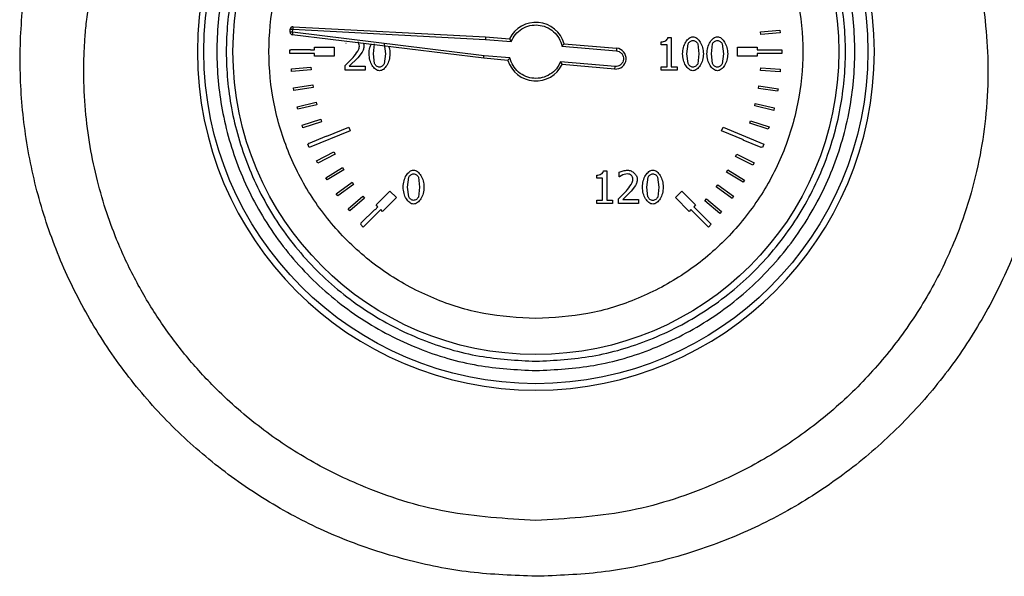
# Model space of a CAD drawing. Units: millimetres. Extents: x 6 to 413, y 7 to 291.
# Drawn here: x 100 to 109, y 208 to 213 of the extents above; entities that cross this region are included whole.
import ezdxf

# ---------------------------------------------------------------- set-up
doc = ezdxf.new("R2010")
doc.units = ezdxf.units.MM

msp = doc.modelspace()

# ---------------------------------------------------------------- linework, layer by layer
at = {"color": 7, "linetype": 'Continuous', "lineweight": 25}
for p, q in [((102.60476229, 213.01882861), (104.24872902, 212.93267197)), ((102.57921234, 212.97189417), (102.57929691, 212.97383097)), ((102.57929691, 212.97383097), (102.58146161, 212.99857364)), ((104.23267849, 212.7492135), (102.59872636, 212.94983759)), ((102.60143457, 212.97189417), (102.60359927, 212.99663684)), ((104.23500169, 212.77131735), (102.60143457, 212.97189417)), ((102.60359927, 212.99663684), (104.24717864, 212.9105005)), ((104.24872902, 212.93267197), (104.45243924, 212.91484963)), ((106.59406974, 212.97464413), (106.76010219, 212.98917009)), ((106.59600653, 212.95250647), (106.59406974, 212.97464413)), ((106.76203898, 212.96703243), (106.59600653, 212.95250647)), ((106.76010219, 212.98917009), (106.76203898, 212.96703243)), ((103.05799078, 212.87578416), (103.05596485, 212.87578416)), ((103.29164826, 212.78709336), (103.30132772, 212.87173229)), ((103.38349051, 212.8721825), (103.39362017, 212.78731846)), ((104.24717864, 212.9105005), (104.46627493, 212.89133206)), ((104.90007699, 212.85300408), (105.36433707, 212.81238659)), ((104.91781393, 212.87375941), (105.36627386, 212.83452425)), ((105.74717635, 212.86317836), (105.74717635, 212.88861506)), ((105.79759955, 212.86317836), (105.74717635, 212.86317836)), ((105.79759955, 212.67701772), (105.79759955, 212.86317836)), ((105.80457775, 212.92733287), (105.83339101, 212.92733287)), ((105.83339101, 212.92733287), (105.83339101, 212.67701772)), ((105.96687741, 212.78731846), (105.97655687, 212.8719574)), ((106.05871966, 212.8724076), (106.06884932, 212.78754357)), ((106.1753233, 212.78731846), (106.18500275, 212.8719574)), ((106.26716555, 212.8724076), (106.27729521, 212.78754357)), ((102.57729212, 212.82224058), (102.58637332, 212.82224058)), ((102.57729212, 212.78890724), (102.57729212, 212.82224058)), ((102.78840324, 212.78890724), (102.57729212, 212.78890724)), ((102.5863725, 212.82270366), (102.7530389, 212.82300048)), ((102.58637332, 212.82224058), (102.5863725, 212.82270366)), ((102.7530389, 212.82300048), (102.75304025, 212.82224058)), ((102.75304025, 212.82224058), (102.78840324, 212.82224058)), ((102.78840324, 212.8444628), (102.9550699, 212.8444628)), ((102.78840324, 212.82224058), (102.78840324, 212.8444628)), ((102.78840324, 212.76668502), (102.78840324, 212.78890724)), ((102.9550699, 212.76668502), (102.78840324, 212.76668502)), ((102.9550699, 212.8444628), (102.9550699, 212.76668502)), ((103.19552905, 212.80014936), (103.15838696, 212.75265252)), ((103.30110261, 212.70335484), (103.29164826, 212.78709336)), ((103.39362017, 212.78731846), (103.38371561, 212.70267953)), ((104.45590659, 212.75199068), (104.23500169, 212.77131735)), ((105.36627386, 212.83452425), (105.36433707, 212.81238659)), ((105.97633176, 212.70357994), (105.96687741, 212.78731846)), ((106.06884932, 212.78754357), (106.05894476, 212.70290463)), ((106.18477765, 212.70357994), (106.1753233, 212.78731846)), ((106.27729521, 212.78754357), (106.26739065, 212.70290463)), ((106.39951435, 212.8444628), (106.56618101, 212.8444628)), ((106.39951435, 212.76668502), (106.39951435, 212.8444628)), ((106.56618101, 212.76668502), (106.39951435, 212.76668502)), ((106.56618101, 212.8444628), (106.56618101, 212.82224058)), ((106.56618101, 212.82224058), (106.76417798, 212.82224058)), ((106.56618101, 212.78890724), (106.56618101, 212.76668502)), ((106.77729212, 212.78890724), (106.56618101, 212.78890724)), ((106.76417798, 212.82224058), (106.76811233, 212.8222406)), ((106.76811233, 212.8222406), (106.77729212, 212.82224058)), ((106.77729212, 212.82224058), (106.77729212, 212.78890724)), ((103.05011216, 212.68782269), (103.11719301, 212.75467845)), ((103.05011216, 212.64842957), (103.05011216, 212.68782269)), ((103.15838696, 212.75265252), (103.08500321, 212.68061938)), ((103.08500321, 212.68061938), (103.22141596, 212.68061938)), ((103.22141596, 212.68061938), (103.22141596, 212.64842957)), ((104.43861238, 212.73119662), (104.23267849, 212.7492135)), ((105.35271631, 212.67956063), (104.88845622, 212.72017812)), ((105.35077951, 212.65742297), (104.90231957, 212.69665813)), ((105.35077951, 212.65742297), (105.35271631, 212.67956063)), ((102.59144798, 212.65897067), (102.7575797, 212.67231348)), ((102.59322702, 212.63681977), (102.59144798, 212.65897067)), ((102.75935874, 212.65016259), (102.59322702, 212.63681977)), ((102.7575797, 212.67231348), (102.75935874, 212.65016259)), ((103.22141596, 212.64842957), (103.05011216, 212.64842957)), ((105.74717635, 212.67701772), (105.79759955, 212.67701772)), ((105.74717635, 212.64865468), (105.74717635, 212.67701772)), ((105.88268869, 212.64865468), (105.74717635, 212.64865468)), ((105.83339101, 212.67701772), (105.88268869, 212.67701772)), ((105.88268869, 212.67701772), (105.88268869, 212.64865468)), ((106.59492889, 212.64518876), (106.59654093, 212.66735243)), ((106.76115645, 212.63309844), (106.59492889, 212.64518876)), ((106.59654093, 212.66735243), (106.76276849, 212.65526211)), ((106.76276849, 212.65526211), (106.76115645, 212.63309844)), ((102.60932516, 212.49613744), (102.77390257, 212.52244436)), ((102.77390257, 212.52244436), (102.77741016, 212.50050071)), ((106.5759986, 212.49257573), (106.57937529, 212.51453991)), ((106.57937529, 212.51453991), (106.74410663, 212.48921476)), ((102.61283275, 212.47419379), (102.60932516, 212.49613744)), ((102.77741016, 212.50050071), (102.61283275, 212.47419379)), ((106.74072994, 212.46725058), (106.5759986, 212.49257573)), ((106.74410663, 212.48921476), (106.74072994, 212.46725058)), ((102.63989431, 212.33520335), (102.80190733, 212.37431292)), ((102.80712194, 212.35271118), (102.64510892, 212.31360162)), ((102.80190733, 212.37431292), (102.80712194, 212.35271118)), ((106.54494246, 212.34196162), (106.55006223, 212.36358603)), ((106.55006223, 212.36358603), (106.71224531, 212.32518779)), ((102.64510892, 212.31360162), (102.63989431, 212.33520335)), ((106.70712555, 212.30356338), (106.54494246, 212.34196162)), ((106.71224531, 212.32518779), (106.70712555, 212.30356338)), ((102.68296783, 212.17715613), (102.84142212, 212.22882831)), ((102.68985745, 212.15602889), (102.68296783, 212.17715613)), ((102.84831175, 212.20770107), (102.68985745, 212.15602889)), ((102.84142212, 212.22882831), (102.84831175, 212.20770107)), ((106.50195881, 212.19430832), (106.50878896, 212.21545486)), ((106.66055788, 212.14308221), (106.50195881, 212.19430832)), ((106.50878896, 212.21545486), (106.66738803, 212.16422876)), ((103.09254432, 212.13111001), (102.74352316, 211.98654071)), ((102.89315298, 212.08459915), (103.07978821, 212.16190599)), ((103.07978821, 212.16190599), (103.09254432, 212.13111001)), ((106.26203993, 212.13111001), (106.27479604, 212.16190599)), ((106.44866623, 212.05380686), (106.26203993, 212.13111001)), ((106.27479604, 212.16190599), (106.6238172, 212.0173367)), ((106.66738803, 212.16422876), (106.66055788, 212.14308221)), ((102.73076705, 212.0173367), (102.73917299, 212.02081855)), ((102.74352316, 211.98654071), (102.73076705, 212.0173367)), ((102.73828135, 212.02296576), (102.89220441, 212.08688343)), ((102.73917299, 212.02081855), (102.73828135, 212.02296576)), ((102.89220441, 212.08688343), (102.89315298, 212.08459915)), ((106.44732215, 212.05055878), (106.44866623, 212.05380686)), ((106.60132433, 211.98683196), (106.44732215, 212.05055878)), ((106.6238172, 212.0173367), (106.61106109, 211.98654071)), ((102.80549538, 211.87357859), (102.95394253, 211.94934945)), ((102.96404531, 211.9295565), (102.81559816, 211.85378564)), ((102.95394253, 211.94934945), (102.96404531, 211.9295565)), ((106.38138142, 211.91163106), (106.39149083, 211.93142063)), ((106.39149083, 211.93142063), (106.5399126, 211.85560008)), ((106.60264616, 211.99002629), (106.60132433, 211.98683196)), ((106.61106109, 211.98654071), (106.60264616, 211.99002629)), ((102.81559816, 211.85378564), (102.80549538, 211.87357859)), ((106.52980319, 211.83581051), (106.38138142, 211.91163106)), ((106.5399126, 211.85560008), (106.52980319, 211.83581051)), ((102.88419742, 211.72991147), (103.02625757, 211.81707048)), ((103.03787877, 211.79812912), (102.89581862, 211.71097012)), ((103.02625757, 211.81707048), (103.03787877, 211.79812912)), ((105.25401929, 211.78949577), (105.28283254, 211.78949577)), ((105.28283254, 211.78949577), (105.28283254, 211.53918063)), ((105.38908142, 211.73817216), (105.38908142, 211.77779039)), ((105.4575129, 211.76225824), (105.41811977, 211.7534792)), ((106.30455773, 211.77841239), (106.31621507, 211.79733152)), ((106.44645122, 211.69098232), (106.30455773, 211.77841239)), ((106.31621507, 211.79733152), (106.45810856, 211.70990145)), ((102.89581862, 211.71097012), (102.88419742, 211.72991147)), ((102.97390443, 211.59284613), (103.10870569, 211.69085836)), ((103.12177399, 211.67288486), (102.98697273, 211.57487263)), ((103.10870569, 211.69085836), (103.12177399, 211.67288486)), ((103.58271549, 211.64970647), (103.59239494, 211.7343454)), ((103.67455773, 211.73479561), (103.68468739, 211.64993157)), ((105.19661788, 211.72534126), (105.19661788, 211.75077796)), ((105.24704108, 211.72534126), (105.19661788, 211.72534126)), ((105.24704108, 211.53918063), (105.24704108, 211.72534126)), ((105.39110735, 211.73817216), (105.38908142, 211.73817216)), ((105.41811977, 211.7534792), (105.39110735, 211.73817216)), ((105.62476483, 211.64948136), (105.63444428, 211.7341203)), ((105.71660708, 211.7345705), (105.72673674, 211.64970647)), ((106.45810856, 211.70990145), (106.44645122, 211.69098232)), ((102.98697273, 211.57487263), (102.97390443, 211.59284613)), ((103.31414738, 211.49742637), (103.43199852, 211.6152775)), ((103.43199852, 211.6152775), (103.48699571, 211.5602803)), ((103.59216983, 211.56596795), (103.58271549, 211.64970647)), ((103.68468739, 211.64993157), (103.67478284, 211.56529264)), ((105.38322872, 211.5502107), (105.45030958, 211.61706645)), ((105.49150353, 211.61504052), (105.41811977, 211.54300739)), ((105.52864562, 211.66253737), (105.49150353, 211.61504052)), ((105.63421918, 211.56574284), (105.62476483, 211.64948136)), ((105.72673674, 211.64970647), (105.71683218, 211.56506753)), ((105.86758854, 211.5602803), (105.92258573, 211.6152775)), ((105.92258573, 211.6152775), (106.04043686, 211.49742637)), ((106.21734171, 211.65175356), (106.23047254, 211.66968143)), ((106.35180073, 211.55327234), (106.21734171, 211.65175356)), ((106.23047254, 211.66968143), (106.36493156, 211.57120021)), ((103.07406584, 211.46322382), (103.20078089, 211.57148773)), ((103.21521607, 211.55459239), (103.08850103, 211.44632848)), ((103.20078089, 211.57148773), (103.21521607, 211.55459239)), ((103.48699571, 211.5602803), (103.36914458, 211.44242917)), ((105.19661788, 211.53918063), (105.24704108, 211.53918063)), ((105.19661788, 211.51081758), (105.19661788, 211.53918063)), ((105.33213022, 211.51081758), (105.19661788, 211.51081758)), ((105.28283254, 211.53918063), (105.33213022, 211.53918063)), ((105.33213022, 211.53918063), (105.33213022, 211.51081758)), ((105.38322872, 211.51081758), (105.38322872, 211.5502107)), ((105.55453252, 211.51081758), (105.38322872, 211.51081758)), ((105.41811977, 211.54300739), (105.55453252, 211.54300739)), ((105.55453252, 211.54300739), (105.55453252, 211.51081758)), ((105.98543967, 211.44242917), (105.86758854, 211.5602803)), ((106.12029036, 211.53246346), (106.13481082, 211.54928557)), ((106.24645621, 211.42356002), (106.12029036, 211.53246346)), ((106.13481082, 211.54928557), (106.26097666, 211.44038213)), ((106.36493156, 211.57120021), (106.35180073, 211.55327234)), ((103.08850103, 211.44632848), (103.07406584, 211.46322382)), ((103.18406692, 211.34184006), (103.30191805, 211.45969119)), ((103.35343109, 211.45814266), (103.204153, 211.30886456)), ((103.30191805, 211.45969119), (103.30487861, 211.45673063)), ((103.30487861, 211.45673063), (103.32986087, 211.48171288)), ((103.32986087, 211.48171288), (103.31414738, 211.49742637)), ((103.36914458, 211.44242917), (103.35343109, 211.45814266)), ((106.00115315, 211.45814266), (105.98543967, 211.44242917)), ((106.15043125, 211.30886456), (106.00115315, 211.45814266)), ((106.04043686, 211.49742637), (106.02472338, 211.48171288)), ((106.02472338, 211.48171288), (106.17400148, 211.33243478)), ((106.26097666, 211.44038213), (106.24645621, 211.42356002)), ((103.18058277, 211.33243478), (103.18702748, 211.3388795)), ((103.18702748, 211.3388795), (103.18406692, 211.34184006)), ((103.204153, 211.30886456), (103.18058277, 211.33243478)), ((106.17400148, 211.33243478), (106.15043125, 211.30886456))]:
    msp.add_line(p, q, dxfattribs=at)
for radius in [2.83333333, 2.58472091]:
    msp.add_circle((104.67729212, 212.80557391), radius, dxfattribs=at)
for centre, radius, start, end in [((104.67729212, 212.80561295), 2.88888889, 90, 270), ((104.67729212, 212.80561295), 2.88888889, 270, 90), ((102.60359927, 212.99663684), 0.02222222, 87, 175), ((104.67729212, 212.80557391), 0.25, 15.827496932, 154.080821177), ((102.60143457, 212.97189417), 0.02222222, 180, 263), ((105.35852669, 212.74597361), 0.08888889, 265, 85), ((104.67729212, 212.80557391), 0.25, 197.308060024, 334.172503068)]:
    msp.add_arc(centre, radius, start, end, dxfattribs=at)
for points, knots in [([(104.67735207, 208.32845554), (104.48997981, 208.33552639), (104.11450219, 208.34969574), (103.56127049, 208.46109681), (103.02635582, 208.63673329), (102.51866131, 208.88138479), (102.04599233, 209.18803378), (101.61631147, 209.55191046), (101.23745336, 209.96734393), (100.914574, 210.42672283), (100.65243478, 210.92289323), (100.45604074, 211.44758072), (100.32711719, 211.99223766), (100.26839034, 212.54827605), (100.27967719, 213.10635231), (100.36181009, 213.65776464), (100.51104351, 214.19401699), (100.72789385, 214.70760914), (101.00716976, 215.18999677), (101.34471892, 215.6341698), (101.73701476, 216.03206276), (102.17670999, 216.37823207), (102.65825116, 216.66716126), (103.17256206, 216.89107193), (103.71229009, 217.05295937), (104.08405879, 217.10164125), (104.2700257, 217.125993)], [0, 0, 0, 0, 0.0415056729, 0.0831737427, 0.1246066108, 0.1661200641, 0.2079019168, 0.2494749496, 0.291043499, 0.3328415253, 0.3744725068, 0.4161990404, 0.4580446142, 0.4998006358, 0.5416249222, 0.5834367912, 0.6251695734, 0.666850779, 0.7088115252, 0.7504156884, 0.7919885493, 0.8338600876, 0.8753468388, 0.9169694326, 0.9584662782, 1, 1, 1, 1]), ([(105.08454881, 217.12588907), (105.27075059, 217.10161543), (105.64288084, 217.05310377), (106.18252211, 216.89092701), (106.69698257, 216.66654356), (107.17783385, 216.37818919), (107.61775103, 216.03257122), (108.00964067, 215.63362913), (108.34745525, 215.18975686), (108.62729759, 214.70742694), (108.84276868, 214.19376299), (108.99353256, 213.65722751), (109.07492015, 213.1054602), (109.08588919, 212.54740971), (109.02754682, 211.99144712), (108.89856419, 211.44650599), (108.70115655, 210.92180269), (108.43914425, 210.42502701), (108.11574949, 209.96527933), (107.735883, 209.55001079), (107.30585653, 209.18580417), (106.83310977, 208.87961435), (106.32472179, 208.63587358), (105.79023222, 208.46011305), (105.23766447, 208.34893493), (104.8640364, 208.33527884), (104.67735207, 208.32845554)], [0, 0, 0, 0, 0.04158229285, 0.08310354881, 0.12464828207, 0.16626776051, 0.20789252774, 0.24953322009, 0.29142348009, 0.33302359202, 0.37481733565, 0.4167047493, 0.45840567753, 0.50022755746, 0.54210200442, 0.58380675275, 0.62561272262, 0.66738999874, 0.70907552993, 0.75073399419, 0.79245519741, 0.83410927577, 0.87555153071, 0.91724081324, 0.95864913486, 1, 1, 1, 1]), ([(104.67738689, 208.80545538), (104.93397214, 208.8201532), (105.44603257, 208.84948526), (106.10102278, 209.05810168), (106.63287059, 209.32117422), (107.05324136, 209.60451203), (107.43004511, 209.93719735), (107.76043799, 210.31594171), (108.04085264, 210.7376414), (108.2447123, 211.15589784), (108.38474639, 211.55504779), (108.47247413, 211.91571325), (108.52573007, 212.28960072), (108.54157351, 212.65803066), (108.52067393, 213.03799673), (108.46308942, 213.41099886), (108.36685006, 213.77998481), (108.23423981, 214.13975813), (108.07174526, 214.4732645), (107.87375077, 214.79553456), (107.65353073, 215.0873563), (107.36500614, 215.40069177), (107.01321815, 215.70384268), (106.59248887, 215.9781719), (106.18327331, 216.1765578), (105.79299776, 216.31481472), (105.46355144, 216.39603939), (105.17361091, 216.4429085), (104.92534313, 216.46676417), (104.6772984, 216.47466002), (104.42928877, 216.4667635), (104.18112509, 216.44292261), (103.8913266, 216.39609215), (103.56205942, 216.31494251), (103.16475014, 216.17427961), (102.75141177, 215.97244095), (102.33190482, 215.69603804), (101.95500828, 215.37008388), (101.62504334, 214.99993874), (101.34245788, 214.58812761), (101.18352753, 214.27478461), (101.10384515, 214.08405315), (101.08285525, 214.03196032), (101.05744924, 213.96574002), (101.01535435, 213.84888867), (100.95731523, 213.6652602), (100.90399241, 213.4489206), (100.86678312, 213.24726565), (100.84435135, 213.08567358), (100.82983648, 212.93631577), (100.82173021, 212.7996375), (100.81684145, 212.6042557), (100.82552023, 212.34979701), (100.86248245, 212.03818513), (100.92192736, 211.74287768), (101.00051245, 211.46528866), (101.10887976, 211.1682032), (101.25567521, 210.85336189), (101.45046714, 210.52571711), (101.67421453, 210.22219116), (101.95388092, 209.91142259), (102.30005999, 209.60541791), (102.72108208, 209.32147045), (103.25348412, 209.05806355), (103.90874999, 208.84940078), (104.42087447, 208.82012101), (104.67738689, 208.80545538)], [0, 0, 0, 0, 0.03149089197, 0.06284554259, 0.08368715149, 0.10446107341, 0.12516485241, 0.14561922157, 0.16651043937, 0.18783044764, 0.20332499301, 0.21918399907, 0.23412928915, 0.25053708866, 0.2653370528, 0.28183665863, 0.29788030801, 0.31320351453, 0.32997139888, 0.34440188037, 0.36061511125, 0.37569522578, 0.39758943551, 0.41831313669, 0.43790664522, 0.45372951601, 0.4693352395, 0.47963064603, 0.48984428689, 0.49998217563, 0.51011639956, 0.52032574645, 0.530616188, 0.54621320492, 0.56202584266, 0.58255604555, 0.60298194849, 0.62426407994, 0.64449480742, 0.66484359614, 0.68673860696, 0.68847419756, 0.69082720458, 0.69379881075, 0.69739050987, 0.70644085307, 0.71799634565, 0.72537391238, 0.73220525186, 0.73848723543, 0.74421700414, 0.74939197007, 0.76301235714, 0.77609816657, 0.78864318687, 0.80064168675, 0.81208843222, 0.82804140989, 0.84379930869, 0.85935899782, 0.87471761414, 0.89546944672, 0.91628012232, 0.93714710508, 0.96851830287, 1, 1, 1, 1]), ([(104.67729212, 210.08335169), (104.51127395, 210.09214187), (104.16929318, 210.11024876), (103.75013416, 210.23587728), (103.42291127, 210.38419465), (103.10277045, 210.57136666), (102.73860664, 210.86695992), (102.38505609, 211.30230634), (102.13229691, 211.79017754), (101.98643998, 212.29752675), (101.93984945, 212.80558651), (101.98640505, 213.31356919), (102.10700498, 213.73273236), (102.2560244, 214.05995467), (102.44301907, 214.38009564), (102.73870063, 214.74425938), (103.17401866, 215.09780995), (103.66189725, 215.35056912), (104.16924459, 215.49642606), (104.67730482, 215.54301659), (105.18528737, 215.49646099), (105.60445058, 215.37586106), (105.93167288, 215.22684164), (106.25181385, 215.03984697), (106.61597759, 214.74416541), (106.96952816, 214.30884738), (107.22228734, 213.82096878), (107.36814427, 213.31362147), (107.4147348, 212.80556112), (107.3681792, 212.29757904), (107.24757927, 211.87841428), (107.09855985, 211.55119528), (106.91156517, 211.23104051), (106.6158837, 210.8669848), (106.1805653, 210.51298934), (105.69268804, 210.261826), (105.18533604, 210.11037647), (104.84332499, 210.09218361), (104.67729212, 210.08335169)], [0, 0, 0, 0, 0.0291241983, 0.0599929248, 0.0760913082, 0.092186266, 0.12502064, 0.1578550141, 0.1900070752, 0.2208758017, 0.25, 0.2791241983, 0.3099929248, 0.3260913082, 0.342186266, 0.37502064, 0.4078550141, 0.4400070752, 0.4708758017, 0.5, 0.5291241983, 0.5599929248, 0.5760913082, 0.592186266, 0.62502064, 0.6578550141, 0.6900070752, 0.7208758017, 0.75, 0.7791241983, 0.8099929248, 0.8260913082, 0.842186266, 0.87502064, 0.9078550141, 0.9400070752, 0.9708758017, 1, 1, 1, 1]), ([(104.67729212, 210.1636868), (104.51617332, 210.1722175), (104.18428476, 210.18978986), (103.77751364, 210.31170655), (103.4599469, 210.45564127), (103.14924828, 210.63729631), (102.7958403, 210.92409973), (102.50896306, 211.27751762), (102.32747661, 211.58821064), (102.18285766, 211.90577691), (102.06581235, 212.31256644), (102.02064345, 212.80557394), (102.06581237, 213.29858126), (102.18285219, 213.7053524), (102.32746768, 214.02291913), (102.50895063, 214.33361775), (102.79584029, 214.68702573), (103.14923313, 214.97390297), (103.45992934, 215.15538943), (103.77749485, 215.30000837), (104.18428474, 215.41705368), (104.67729213, 215.46222258), (105.17029948, 215.41705367), (105.57707061, 215.30001385), (105.89463735, 215.15539835), (106.20533597, 214.9739154), (106.55874395, 214.68702575), (106.84562118, 214.33363291), (107.02710764, 214.02293669), (107.17172658, 213.70537118), (107.28877189, 213.29858129), (107.3339408, 212.80557393), (107.28877188, 212.31256647), (107.17173206, 211.9057957), (107.02711657, 211.5882282), (106.84563362, 211.27753278), (106.55874396, 210.92409975), (106.20535112, 210.63730874), (105.89465491, 210.45565021), (105.57708939, 210.31171217), (105.17029951, 210.18978987), (104.83841093, 210.1722175), (104.67729212, 210.1636868)], [0, 0, 0, 0, 0.0291193902, 0.0599830205, 0.0760752688, 0.0921710463, 0.1249999997, 0.1578289531, 0.1739212017, 0.1900169795, 0.2208806098, 0.25, 0.2791193902, 0.3099830205, 0.3260752688, 0.3421710463, 0.3749999997, 0.4078289531, 0.4239212017, 0.4400169795, 0.4708806098, 0.5, 0.5291193902, 0.5599830205, 0.5760752688, 0.5921710463, 0.6249999997, 0.6578289531, 0.6739212017, 0.6900169795, 0.7208806098, 0.75, 0.7791193902, 0.8099830205, 0.8260752688, 0.8421710463, 0.8749999997, 0.9078289531, 0.9239212017, 0.9400169795, 0.9708806098, 1, 1, 1, 1]), ([(104.46627493, 212.89133206), (104.47710667, 212.91232989), (104.49934273, 212.95543554), (104.55669399, 213.00333767), (104.62505588, 213.03130578), (104.69766138, 213.03611638), (104.76829861, 213.01864977), (104.83069757, 212.97912846), (104.87876127, 212.92191254), (104.89309478, 212.87557584), (104.90007699, 212.85300408)], [0, 0, 0, 0, 0.1217811795, 0.25, 0.3782188205, 0.5, 0.6217811795, 0.75, 0.8782188205, 1, 1, 1, 1]), ([(105.92906002, 212.78731846), (105.93053436, 212.80564662), (105.9333617, 212.84079434), (105.95326751, 212.88691364), (105.97739342, 212.91625785), (106.00038669, 212.93008863), (106.01232084, 212.93142622), (106.01797592, 212.93206004)], [0, 0, 0, 0, 0.29849245061, 0.57241594609, 0.8059181751, 0.90803304647, 1, 1, 1, 1]), ([(106.01797592, 212.93206004), (106.02363453, 212.93140209), (106.03563177, 212.9300071), (106.05863684, 212.91578884), (106.0825168, 212.88606074), (106.102272, 212.84021457), (106.10517071, 212.80547334), (106.10666672, 212.78754357)], [0, 0, 0, 0, 0.09235064149, 0.19579944278, 0.43206571809, 0.70689195548, 1, 1, 1, 1]), ([(106.1375059, 212.78731846), (106.13898025, 212.80564662), (106.14180759, 212.84079434), (106.1617134, 212.88691364), (106.1858393, 212.91625785), (106.20883257, 212.93008863), (106.22076673, 212.93142622), (106.2264218, 212.93206004)], [0, 0, 0, 0, 0.2984924506, 0.5724159461, 0.8059181751, 0.9080330465, 1, 1, 1, 1]), ([(106.2264218, 212.93206004), (106.23208041, 212.93140209), (106.24407765, 212.9300071), (106.26708273, 212.91578884), (106.29096269, 212.88606074), (106.31071788, 212.84021457), (106.31361659, 212.80547334), (106.3151126, 212.78754357)], [0, 0, 0, 0, 0.0923506415, 0.1957994428, 0.4320657181, 0.7068919555, 1, 1, 1, 1]), ([(103.11719301, 212.75467845), (103.13115578, 212.77212744), (103.15090863, 212.79681221), (103.16870529, 212.83130088), (103.17111241, 212.84711551), (103.17211828, 212.85372401)], [0, 0, 0, 0, 0.583991396, 0.8261615958, 1, 1, 1, 1]), ([(103.17211828, 212.85372401), (103.17103003, 212.86039608), (103.16938987, 212.87045189), (103.16405978, 212.88220799), (103.16008645, 212.8866956), (103.15838696, 212.88861506)], [0, 0, 0, 0, 0.5301679974, 0.7990419232, 1, 1, 1, 1]), ([(103.20993568, 212.85574994), (103.20888163, 212.84575995), (103.20684927, 212.8264976), (103.19920756, 212.80871123), (103.19552905, 212.80014936)], [0, 0, 0, 0, 0.5186279728, 1, 1, 1, 1]), ([(103.20540321, 212.87534704), (103.20638855, 212.87321119), (103.20923454, 212.86704214), (103.2096585, 212.86021402), (103.20993568, 212.85574994)], [0, 0, 0, 0, 0.3462199915, 1, 1, 1, 1]), ([(103.25383087, 212.78709336), (103.25476378, 212.80564158), (103.2561725, 212.83364996), (103.2682982, 212.85867061), (103.2723938, 212.86712163)], [0, 0, 0, 0, 0.6622383003, 1, 1, 1, 1]), ([(103.42038494, 212.8489506), (103.4216491, 212.84614236), (103.43027785, 212.8269741), (103.43090354, 212.80557904), (103.43143757, 212.78731846)], [0, 0, 0, 0, 0.1465049902, 1, 1, 1, 1]), ([(104.45243924, 212.91484963), (104.45249514, 212.91475641), (104.45260948, 212.91456572), (104.45349536, 212.91302697), (104.45489193, 212.91056606), (104.4571737, 212.90656668), (104.46099605, 212.90016369), (104.46434963, 212.89455311), (104.46627493, 212.89133206)], [0, 0, 0, 0, 0.1148681266, 0.234978527, 0.3622992489, 0.4984860338, 0.7120784408, 1, 1, 1, 1]), ([(104.91781393, 212.87375941), (104.91774255, 212.87367731), (104.91759654, 212.87350936), (104.91645472, 212.87214762), (104.91464859, 212.86996611), (104.91170225, 212.86642337), (104.90681864, 212.86078219), (104.902536, 212.85584115), (104.90007699, 212.85300408)], [0, 0, 0, 0, 0.1148350804, 0.2349295493, 0.362257635, 0.4984793491, 0.7120357692, 1, 1, 1, 1]), ([(105.74717635, 212.88861506), (105.75418707, 212.88917286), (105.76777666, 212.89025412), (105.78594191, 212.89835313), (105.7975699, 212.90882757), (105.8032592, 212.91906574), (105.80414248, 212.92460378), (105.80457775, 212.92733287)], [0, 0, 0, 0, 0.278938117, 0.5406942658, 0.7777559957, 0.8904806996, 1, 1, 1, 1]), ([(105.97655687, 212.8719574), (105.97861484, 212.87569547), (105.9829336, 212.88353997), (105.9935088, 212.89241643), (106.00516506, 212.89958435), (106.01395519, 212.90070723), (106.01797592, 212.90122086)], [0, 0, 0, 0, 0.2397137833, 0.5030498099, 0.7726879998, 1, 1, 1, 1]), ([(106.01797592, 212.90122086), (106.02210561, 212.90064025), (106.03078706, 212.8994197), (106.04235949, 212.8923372), (106.05268832, 212.8837342), (106.05681051, 212.8759929), (106.05871966, 212.8724076)], [0, 0, 0, 0, 0.2376369406, 0.4995614273, 0.768227723, 1, 1, 1, 1]), ([(106.18500275, 212.8719574), (106.18706073, 212.87569547), (106.19137948, 212.88353997), (106.20195468, 212.89241643), (106.21361094, 212.89958435), (106.22240107, 212.90070723), (106.2264218, 212.90122086)], [0, 0, 0, 0, 0.2397137833, 0.5030498099, 0.7726879998, 1, 1, 1, 1]), ([(106.2264218, 212.90122086), (106.23055149, 212.90064025), (106.23923295, 212.8994197), (106.25080537, 212.8923372), (106.2611342, 212.8837342), (106.2652564, 212.8759929), (106.26716555, 212.8724076)], [0, 0, 0, 0, 0.2376369406, 0.4995614273, 0.768227723, 1, 1, 1, 1]), ([(103.34274677, 212.64257688), (103.33706262, 212.64322723), (103.32503704, 212.64460314), (103.3019586, 212.65869116), (103.2779706, 212.68832075), (103.2581889, 212.73423404), (103.25531705, 212.76906713), (103.25383087, 212.78709336)], [0, 0, 0, 0, 0.0926269936, 0.1959650119, 0.4314701538, 0.7057841538, 1, 1, 1, 1]), ([(103.43143757, 212.78731846), (103.42995666, 212.76905468), (103.4271118, 212.73396935), (103.40723172, 212.68789943), (103.3831989, 212.65848976), (103.36027834, 212.64456721), (103.34837681, 212.64321605), (103.34274677, 212.64257688)], [0, 0, 0, 0, 0.2978562015, 0.5721916711, 0.8061904416, 0.9083180359, 1, 1, 1, 1]), ([(105.36433707, 212.81238659), (105.37261014, 212.81076407), (105.38537465, 212.80826069), (105.40013434, 212.79864094), (105.40993173, 212.78914415), (105.41765276, 212.77781511), (105.42430855, 212.76163831), (105.4265516, 212.7400223), (105.4205946, 212.71914326), (105.41123778, 212.70436519), (105.40168461, 212.69455794), (105.39037503, 212.68689067), (105.37417061, 212.6799717), (105.36114535, 212.67972213), (105.35271631, 212.67956063)], [0, 0, 0, 0, 0.1197214832, 0.1847180451, 0.2499998715, 0.3149965616, 0.3802785168, 0.5, 0.6197214832, 0.6847180451, 0.7499998715, 0.8149965616, 0.8802785168, 1, 1, 1, 1]), ([(106.01797592, 212.64280198), (106.01229177, 212.64345234), (106.00026619, 212.64482824), (105.97718775, 212.65891626), (105.95319975, 212.68854586), (105.93341804, 212.73445915), (105.9305462, 212.76929224), (105.92906002, 212.78731846)], [0, 0, 0, 0, 0.0926269936, 0.1959650119, 0.4314701538, 0.7057841538, 1, 1, 1, 1]), ([(106.10666672, 212.78754357), (106.10518581, 212.76927978), (106.10234095, 212.73419445), (106.08246087, 212.68812454), (106.05842805, 212.65871487), (106.03550749, 212.64479232), (106.02360596, 212.64344115), (106.01797592, 212.64280198)], [0, 0, 0, 0, 0.2978562015, 0.5721916711, 0.8061904416, 0.9083180359, 1, 1, 1, 1]), ([(106.2264218, 212.64280198), (106.22073766, 212.64345234), (106.20871207, 212.64482824), (106.18563363, 212.65891626), (106.16164563, 212.68854586), (106.14186393, 212.73445915), (106.13899209, 212.76929224), (106.1375059, 212.78731846)], [0, 0, 0, 0, 0.09262699362, 0.19596501192, 0.43147015382, 0.70578415381, 1, 1, 1, 1]), ([(106.3151126, 212.78754357), (106.3136317, 212.76927978), (106.31078683, 212.73419445), (106.29090675, 212.68812454), (106.26687393, 212.65871487), (106.24395337, 212.64479232), (106.23205184, 212.64344115), (106.2264218, 212.64280198)], [0, 0, 0, 0, 0.29785620145, 0.57219167112, 0.80619044162, 0.90831803595, 1, 1, 1, 1]), ([(103.34274677, 212.67341607), (103.33845949, 212.67403121), (103.32947158, 212.6753208), (103.3176486, 212.68267707), (103.30726426, 212.69170835), (103.30307825, 212.69962056), (103.30110261, 212.70335484)], [0, 0, 0, 0, 0.23995751076, 0.50305091842, 0.76545831341, 1, 1, 1, 1]), ([(103.38371561, 212.70267953), (103.38170575, 212.69894075), (103.37748637, 212.6910918), (103.36699273, 212.68222878), (103.35544645, 212.67506026), (103.34672724, 212.67393141), (103.34274677, 212.67341607)], [0, 0, 0, 0, 0.2399580232, 0.5037531064, 0.7734549454, 1, 1, 1, 1]), ([(104.43861238, 212.73119662), (104.43868157, 212.73127835), (104.43882304, 212.73144547), (104.43992994, 212.73280104), (104.4416817, 212.73497372), (104.44454512, 212.73851037), (104.44930982, 212.74416481), (104.4535008, 212.74913664), (104.45590659, 212.75199068)], [0, 0, 0, 0, 0.11514137104, 0.23541945251, 0.36270408814, 0.49857608678, 0.71216272694, 1, 1, 1, 1]), ([(104.88845622, 212.72017812), (104.87778403, 212.69935681), (104.85588746, 212.65663684), (104.79947018, 212.60888163), (104.73211303, 212.58053772), (104.66032154, 212.57482788), (104.59013789, 212.59097951), (104.52765226, 212.62887292), (104.47882871, 212.68436823), (104.46341775, 212.72983204), (104.45590659, 212.75199068)], [0, 0, 0, 0, 0.1218476527, 0.25, 0.3781523473, 0.5, 0.6218476527, 0.75, 0.8781523473, 1, 1, 1, 1]), ([(104.90231957, 212.69665813), (104.90226355, 212.69675139), (104.90214894, 212.69694219), (104.90126096, 212.6984817), (104.89986113, 212.70094375), (104.8975743, 212.70494441), (104.8937445, 212.71134787), (104.89038497, 212.71695754), (104.88845622, 212.72017812)], [0, 0, 0, 0, 0.1148488009, 0.2349476373, 0.3622711467, 0.4984800439, 0.7120707268, 1, 1, 1, 1]), ([(106.01797592, 212.67364117), (106.01368864, 212.67425631), (106.00470073, 212.67554591), (105.99287775, 212.68290217), (105.98249341, 212.69193345), (105.9783074, 212.69984567), (105.97633176, 212.70357994)], [0, 0, 0, 0, 0.2399575108, 0.5030509184, 0.7654583134, 1, 1, 1, 1]), ([(106.05894476, 212.70290463), (106.0569349, 212.69916586), (106.05271552, 212.6913169), (106.04222188, 212.68245389), (106.0306756, 212.67528537), (106.02195638, 212.67415651), (106.01797592, 212.67364117)], [0, 0, 0, 0, 0.2399580232, 0.5037531064, 0.7734549454, 1, 1, 1, 1]), ([(106.2264218, 212.67364117), (106.22213453, 212.67425631), (106.21314661, 212.67554591), (106.20132363, 212.68290217), (106.19093929, 212.69193345), (106.18675329, 212.69984567), (106.18477765, 212.70357994)], [0, 0, 0, 0, 0.2399575108, 0.5030509184, 0.7654583134, 1, 1, 1, 1]), ([(106.26739065, 212.70290463), (106.26538079, 212.69916586), (106.2611614, 212.6913169), (106.25066777, 212.68245389), (106.23912148, 212.67528537), (106.23040227, 212.67415651), (106.2264218, 212.67364117)], [0, 0, 0, 0, 0.2399580232, 0.5037531064, 0.7734549454, 1, 1, 1, 1]), ([(103.54489809, 211.64970647), (103.54637244, 211.66803462), (103.54919978, 211.70318234), (103.56910559, 211.74930165), (103.59323149, 211.77864586), (103.61622476, 211.79247663), (103.62815891, 211.79381422), (103.63381399, 211.79444805)], [0, 0, 0, 0, 0.2984924506, 0.5724159461, 0.8059181751, 0.9080330465, 1, 1, 1, 1]), ([(103.59239494, 211.7343454), (103.59445292, 211.73808347), (103.59877167, 211.74592798), (103.60934687, 211.75480444), (103.62100313, 211.76197235), (103.62979326, 211.76309524), (103.63381399, 211.76360886)], [0, 0, 0, 0, 0.23971378331, 0.5030498099, 0.77268799981, 1, 1, 1, 1]), ([(103.63381399, 211.79444805), (103.6394726, 211.79379009), (103.65146984, 211.79239511), (103.67447491, 211.77817684), (103.69835488, 211.74844875), (103.71811007, 211.70260258), (103.72100878, 211.66786135), (103.72250479, 211.64993157)], [0, 0, 0, 0, 0.09235064149, 0.19579944278, 0.43206571809, 0.70689195548, 1, 1, 1, 1]), ([(103.63381399, 211.76360886), (103.63794368, 211.76302825), (103.64662514, 211.7618077), (103.65819756, 211.7547252), (103.66852639, 211.7461222), (103.67264859, 211.7383809), (103.67455773, 211.73479561)], [0, 0, 0, 0, 0.2376369406, 0.4995614273, 0.768227723, 1, 1, 1, 1]), ([(105.19661788, 211.75077796), (105.2036286, 211.75133577), (105.21721819, 211.75241702), (105.23538345, 211.76051603), (105.24701143, 211.77099047), (105.25270073, 211.78122864), (105.25358402, 211.78676669), (105.25401929, 211.78949577)], [0, 0, 0, 0, 0.278938117, 0.5406942658, 0.7777559957, 0.8904806996, 1, 1, 1, 1]), ([(105.38908142, 211.77779039), (105.399973, 211.78165415), (105.42305525, 211.78984254), (105.44737166, 211.79285634), (105.46021414, 211.79444805)], [0, 0, 0, 0, 0.4718596088, 1, 1, 1, 1]), ([(105.49150353, 211.75100306), (105.48643776, 211.75394143), (105.47590253, 211.76005231), (105.46379739, 211.76150438), (105.4575129, 211.76225824)], [0, 0, 0, 0, 0.48084068292, 1, 1, 1, 1]), ([(105.46021414, 211.79444805), (105.46506441, 211.79408239), (105.4752044, 211.79331795), (105.49491556, 211.78590053), (105.51710227, 211.77083331), (105.53365467, 211.75019497), (105.54181605, 211.73190555), (105.54265508, 211.72256119), (105.54305224, 211.71813795)], [0, 0, 0, 0, 0.1192736353, 0.2493537552, 0.5134131238, 0.7702941323, 0.8912666327, 1, 1, 1, 1]), ([(105.58694744, 211.64948136), (105.58842178, 211.66780952), (105.59124912, 211.70295724), (105.61115493, 211.74907654), (105.63528084, 211.77842075), (105.6582741, 211.79225153), (105.67020826, 211.79358912), (105.67586334, 211.79422294)], [0, 0, 0, 0, 0.2984924506, 0.5724159461, 0.8059181751, 0.9080330465, 1, 1, 1, 1]), ([(105.63444428, 211.7341203), (105.63650226, 211.73785837), (105.64082102, 211.74570287), (105.65139621, 211.75457933), (105.66305248, 211.76174725), (105.67184261, 211.76287013), (105.67586334, 211.76338376)], [0, 0, 0, 0, 0.2397137833, 0.5030498099, 0.7726879998, 1, 1, 1, 1]), ([(105.67586334, 211.79422294), (105.68152195, 211.79356499), (105.69351918, 211.79217), (105.71652426, 211.77795174), (105.74040422, 211.74822365), (105.76015941, 211.70237748), (105.76305812, 211.66763624), (105.76455413, 211.64970647)], [0, 0, 0, 0, 0.0923506415, 0.1957994428, 0.4320657181, 0.7068919555, 1, 1, 1, 1]), ([(105.67586334, 211.76338376), (105.67999303, 211.76280315), (105.68867448, 211.7615826), (105.70024691, 211.7545001), (105.71057573, 211.7458971), (105.71469793, 211.7381558), (105.71660708, 211.7345705)], [0, 0, 0, 0, 0.23763694063, 0.49956142733, 0.76822772296, 1, 1, 1, 1]), ([(105.45030958, 211.61706645), (105.46427234, 211.63451545), (105.4840252, 211.65920022), (105.50182186, 211.69368888), (105.50422898, 211.70950352), (105.50523485, 211.71611201)], [0, 0, 0, 0, 0.583991396, 0.8261615958, 1, 1, 1, 1]), ([(105.50523485, 211.71611201), (105.50414659, 211.72278409), (105.50250643, 211.73283989), (105.49717635, 211.74459599), (105.49320302, 211.74908361), (105.49150353, 211.75100306)], [0, 0, 0, 0, 0.5301679974, 0.7990419232, 1, 1, 1, 1]), ([(105.54305224, 211.71813795), (105.5419982, 211.70814795), (105.53996584, 211.6888856), (105.53232412, 211.67109923), (105.52864562, 211.66253737)], [0, 0, 0, 0, 0.5186279728, 1, 1, 1, 1]), ([(103.63381399, 211.50518999), (103.62812984, 211.50584034), (103.61610426, 211.50721625), (103.59302582, 211.52130427), (103.56903782, 211.55093386), (103.54925612, 211.59684715), (103.54638428, 211.63168024), (103.54489809, 211.64970647)], [0, 0, 0, 0, 0.0926269936, 0.1959650119, 0.4314701538, 0.7057841538, 1, 1, 1, 1]), ([(103.72250479, 211.64993157), (103.72102389, 211.63166779), (103.71817902, 211.59658246), (103.69829894, 211.55051254), (103.67426612, 211.52110287), (103.65134556, 211.50718032), (103.63944403, 211.50582916), (103.63381399, 211.50518999)], [0, 0, 0, 0, 0.2978562015, 0.5721916711, 0.8061904416, 0.9083180359, 1, 1, 1, 1]), ([(105.67586334, 211.50496489), (105.67017919, 211.50561524), (105.6581536, 211.50699115), (105.63507517, 211.52107916), (105.61108717, 211.55070876), (105.59130546, 211.59662205), (105.58843362, 211.63145514), (105.58694744, 211.64948136)], [0, 0, 0, 0, 0.0926269936, 0.1959650119, 0.4314701538, 0.7057841538, 1, 1, 1, 1]), ([(105.76455413, 211.64970647), (105.76307323, 211.63144269), (105.76022836, 211.59635735), (105.74034828, 211.55028744), (105.71631546, 211.52087777), (105.6933949, 211.50695522), (105.68149338, 211.50560406), (105.67586334, 211.50496489)], [0, 0, 0, 0, 0.2978562015, 0.5721916711, 0.8061904416, 0.9083180359, 1, 1, 1, 1]), ([(103.63381399, 211.53602918), (103.62952672, 211.53664432), (103.6205388, 211.53793391), (103.60871582, 211.54529018), (103.59833148, 211.55432146), (103.59414547, 211.56223367), (103.59216983, 211.56596795)], [0, 0, 0, 0, 0.2399575108, 0.5030509184, 0.7654583134, 1, 1, 1, 1]), ([(103.67478284, 211.56529264), (103.67277297, 211.56155386), (103.66855359, 211.55370491), (103.65805996, 211.54484189), (103.64651367, 211.53767337), (103.63779446, 211.53654452), (103.63381399, 211.53602918)], [0, 0, 0, 0, 0.2399580232, 0.5037531064, 0.7734549454, 1, 1, 1, 1]), ([(105.67586334, 211.53580407), (105.67157606, 211.53641921), (105.66258815, 211.53770881), (105.65076517, 211.54506507), (105.64038082, 211.55409635), (105.63619482, 211.56200857), (105.63421918, 211.56574284)], [0, 0, 0, 0, 0.23995751076, 0.50305091842, 0.76545831341, 1, 1, 1, 1]), ([(105.71683218, 211.56506753), (105.71482232, 211.56132876), (105.71060293, 211.5534798), (105.7001093, 211.54461679), (105.68856301, 211.53744827), (105.6798438, 211.53631941), (105.67586334, 211.53580407)], [0, 0, 0, 0, 0.2399580232, 0.5037531064, 0.7734549454, 1, 1, 1, 1])]:
    msp.add_open_spline(points, degree=3, knots=knots, dxfattribs=at)
for points in [[(104.67729212, 210.52779613), (104.82637109, 210.53627337), (105.12452903, 210.55322783), (105.55457888, 210.68867051), (105.95091509, 210.89917997), (106.29830668, 211.18463504), (106.5834036, 211.53193066), (106.79524971, 211.92829259), (106.92570391, 212.35833554), (106.9697529, 212.8055743), (106.92570391, 213.25281072), (106.79524971, 213.6828607), (106.5834036, 214.07919687), (106.29830668, 214.42658847), (105.95091509, 214.71168538), (105.55457888, 214.9235315), (105.12452903, 215.0539857), (104.67729212, 215.09803469), (104.23005521, 215.0539857), (103.80000537, 214.9235315), (103.40366916, 214.71168538), (103.05627756, 214.42658847), (102.77118065, 214.07919687), (102.55933454, 213.6828607), (102.42888034, 213.25281072), (102.38483135, 212.8055743), (102.42888034, 212.35833554), (102.55933454, 211.92829259), (102.77118065, 211.53193066), (103.05627756, 211.18463504), (103.40366916, 210.89917997), (103.80000537, 210.68867051), (104.23005521, 210.55322783), (104.52821315, 210.53627337), (104.67729212, 210.52779613)], [(102.60476229, 213.01882861), (102.60474481, 213.01849503), (102.60470984, 213.01782788), (102.6044409, 213.01269605), (102.60405646, 213.00536067), (102.60375167, 212.99954479), (102.60359927, 212.99663684)], [(102.60143457, 212.97189417), (102.59853371, 212.97214797), (102.592732, 212.97265555), (102.58541451, 212.97329575), (102.5802952, 212.97374363), (102.57962967, 212.97380185), (102.57929691, 212.97383097)], [(102.58146161, 212.99857364), (102.58179437, 212.99854453), (102.5824599, 212.9984863), (102.58757922, 212.99803842), (102.59489671, 212.99739822), (102.60069841, 212.99689064), (102.60359927, 212.99663684)], [(102.60143457, 212.97189417), (102.60107969, 212.96900394), (102.60036994, 212.96322349), (102.59947475, 212.95593279), (102.59884848, 212.95083223), (102.59876707, 212.95016914), (102.59872636, 212.94983759)], [(104.24872902, 212.93267197), (104.24873211, 212.93233638), (104.24873829, 212.93166522), (104.24838701, 212.92653745), (104.24784341, 212.91921151), (104.24740023, 212.91340417), (104.24717864, 212.9105005)], [(104.23267849, 212.7492135), (104.23268711, 212.74954898), (104.23270436, 212.75021995), (104.23323438, 212.75533234), (104.23403332, 212.76263485), (104.2346789, 212.76842318), (104.23500169, 212.77131735)]]:
    msp.add_open_spline(points, degree=3, dxfattribs=at)

doc.saveas('drawing.dxf')
